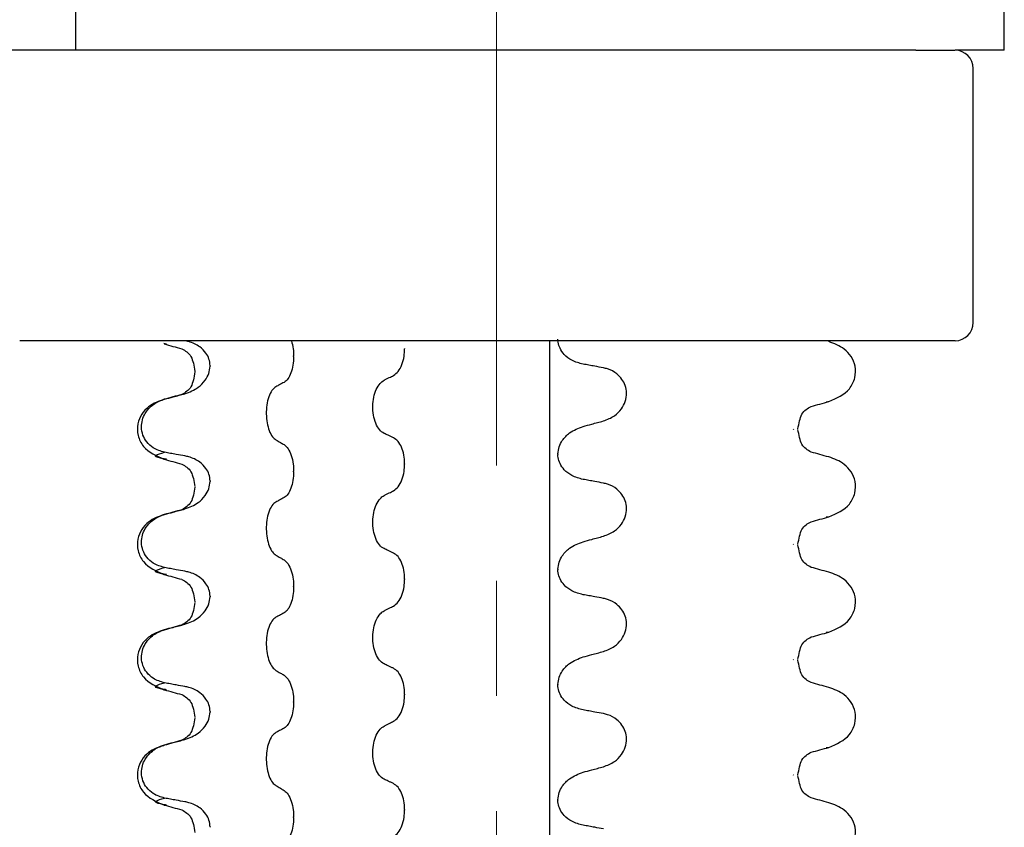
# Model space of a CAD drawing. Units: millimetres. Extents: x 501 to 1451, y 22 to 1463.
# Drawn here: x 1126 to 1181, y 1152 to 1196 of the extents above; entities that cross this region are included whole.
import ezdxf

# ---------------------------------------------------------------- set-up
doc = ezdxf.new("R2010")
doc.units = ezdxf.units.MM
doc.header["$LTSCALE"] = 5
doc.linetypes.add('SLD-Durchgehend', pattern=[0])
doc.linetypes.add('SLD-Punktstrich', pattern=[19.05, 15.24, -1.27, 1.27, -1.27])

msp = doc.modelspace()

# ---------------------------------------------------------------- hatches: boundary and pattern name
at = {"true_color": 0x191924}
h = msp.add_hatch(dxfattribs=at)
h.set_pattern_fill('ANSI31', color=250, scale=5, style=0)
edge = h.paths.add_edge_path(flags=0)
edge.add_arc((1064.202, 1046.755), 14, 270, 345, ccw=False)
edge.add_line((1064.202, 1032.755), (1044.729, 1032.755))
edge.add_arc((1044.729, 1022.755), 10, 90, 135)
edge.add_line((1037.658, 1029.826), (1023.931, 1016.098))
edge.add_arc((1029.587, 1010.441), 8, 135, 180)
edge.add_line((1021.587, 1010.441), (1021.587, 916.755))
edge.add_line((1021.587, 916.755), (1025.98, 916.755))
edge.add_line((1025.98, 916.755), (1027.587, 922.755))
edge.add_line((1027.587, 922.755), (1027.587, 1009.926))
edge.add_arc((1029.587, 1009.926), 2, 135, 180, ccw=False)
edge.add_line((1028.173, 1011.341), (1042.416, 1025.583))
edge.add_arc((1045.244, 1022.755), 4, 90, 135, ccw=False)
edge.add_line((1045.244, 1026.755), (1064.202, 1026.755))
edge.add_arc((1064.202, 1046.755), 20, 270, 345)
edge.add_line((1083.521, 1041.578), (1086.906, 1054.211))
edge.add_arc((1067.587, 1059.388), 20, 345, 360)
edge.add_line((1087.587, 1059.388), (1087.587, 1192.575))
edge.add_arc((1091.587, 1192.575), 4, 105, 180, ccw=False)
edge.add_line((1090.552, 1196.439), (1121.587, 1204.755))
edge.add_line((1121.587, 1204.755), (1165.587, 1204.755))
edge.add_line((1165.587, 1204.755), (1162.123, 1210.755))
edge.add_line((1162.123, 1210.755), (1149.587, 1210.755))
edge.add_line((1149.587, 1210.755), (1149.587, 1236.755))
edge.add_line((1149.587, 1236.755), (1144.087, 1236.755))
edge.add_arc((1144.087, 1234.955), 1.8, 90, 210)
edge.add_line((1142.529, 1234.055), (1144.087, 1231.355))
edge.add_line((1144.087, 1231.355), (1144.087, 1210.755))
edge.add_line((1144.087, 1210.755), (1134.087, 1210.755))
edge.add_line((1134.087, 1210.755), (1134.087, 1228.755))
edge.add_line((1134.087, 1228.755), (1133.284, 1231.755))
edge.add_line((1133.284, 1231.755), (1128.123, 1231.755))
edge.add_line((1128.123, 1231.755), (1127.587, 1229.755))
edge.add_line((1127.587, 1229.755), (1127.587, 1210.755))
edge.add_line((1127.587, 1210.755), (1119.587, 1210.755))
edge.add_line((1119.587, 1210.755), (1088.999, 1202.559))
edge.add_arc((1091.587, 1192.899), 10, 105, 180)
edge.add_line((1081.587, 1192.899), (1081.587, 1059.388))
edge.add_arc((1067.587, 1059.388), 14, 345, 360, ccw=False)
edge.add_line((1081.11, 1055.764), (1077.725, 1043.131))

# ---------------------------------------------------------------- linework, layer by layer
at = {"color": 250, "linetype": 'SLD-Durchgehend', "lineweight": 25, "true_color": 0x191924}
for p, q in [((1129.338, 1194.755), (1129.338, 1204.755)), ((1180.524, 1194.755), (1180.524, 1204.755)), ((1129.338, 1194.755), (1088.233, 1194.755)), ((1175.647, 1194.755), (1129.338, 1194.755)), ((1175.647, 1194.755), (1176.466, 1194.755)), ((1176.466, 1194.755), (1177.71, 1194.755)), ((1177.71, 1194.755), (1177.805, 1194.755)), ((1180.524, 1194.755), (1177.807, 1194.755)), ((1178.807, 1179.755), (1178.807, 1193.755)), ((1127.826, 1178.755), (1126.244, 1178.755)), ((1128.178, 1178.755), (1127.826, 1178.755)), ((1136.012, 1178.755), (1128.178, 1178.755)), ((1134.342, 1178.57), (1134.185, 1178.597)), ((1136.346, 1178.755), (1136.012, 1178.755)), ((1141.852, 1178.755), (1136.346, 1178.755)), ((1142.42, 1178.755), (1141.852, 1178.755)), ((1155.361, 1178.755), (1142.42, 1178.755)), ((1155.926, 1178.755), (1155.361, 1178.755)), ((1155.441, 1178.755), (1155.441, 1108.634)), ((1162.129, 1178.755), (1155.926, 1178.755)), ((1162.581, 1178.755), (1162.129, 1178.755)), ((1176.466, 1178.755), (1162.581, 1178.755)), ((1177.71, 1178.755), (1176.466, 1178.755)), ((1177.807, 1178.755), (1177.71, 1178.755)), ((1147.463, 1178.331), (1147.463, 1178.301)), ((1141.342, 1177.887), (1141.342, 1177.917)), ((1136.736, 1177.379), (1136.736, 1177.349)), ((1170.707, 1175.395), (1170.864, 1175.422)), ((1168.879, 1173.892), (1168.903, 1173.871)), ((1155.913, 1172.519), (1155.913, 1172.489)), ((1141.342, 1171.537), (1141.342, 1171.567)), ((1147.463, 1171.981), (1147.463, 1171.951)), ((1136.736, 1171.029), (1136.736, 1170.999)), ((1170.707, 1169.045), (1170.864, 1169.072)), ((1168.879, 1167.542), (1168.903, 1167.521)), ((1155.913, 1166.169), (1155.913, 1166.139)), ((1147.463, 1165.631), (1147.463, 1165.601)), ((1141.342, 1165.187), (1141.342, 1165.217)), ((1136.736, 1164.679), (1136.736, 1164.649)), ((1170.707, 1162.695), (1170.864, 1162.722)), ((1168.879, 1161.192), (1168.903, 1161.171)), ((1155.913, 1159.819), (1155.913, 1159.789)), ((1147.463, 1159.281), (1147.463, 1159.251)), ((1141.342, 1158.837), (1141.342, 1158.867)), ((1136.736, 1158.329), (1136.736, 1158.299)), ((1170.707, 1156.345), (1170.864, 1156.372)), ((1168.879, 1154.842), (1168.903, 1154.821)), ((1155.913, 1153.469), (1155.913, 1153.439)), ((1141.342, 1152.487), (1141.342, 1152.517)), ((1147.463, 1152.931), (1147.463, 1152.901)), ((1136.736, 1151.979), (1136.736, 1151.949))]:
    msp.add_line(p, q, dxfattribs=at)
at = {"color": 250, "linetype": 'SLD-Punktstrich', "lineweight": 18, "true_color": 0x191924}
msp.add_line((1152.524, 1076.634), (1152.524, 1203.685), dxfattribs=at)
at = {"color": 250, "linetype": 'SLD-Durchgehend', "lineweight": 25, "true_color": 0x191924}
for centre, start, end in [((1177.807, 1193.755), 0, 90), ((1177.807, 1179.755), 270, 0)]:
    msp.add_arc(centre, 1, start, end, dxfattribs=at)
for points, knots in [([(1134.205, 1178.574), (1134.366, 1178.53), (1134.688, 1178.442), (1135.01, 1178.354), (1135.171, 1178.31)], [0, 0, 0, 0, 0.500238, 1, 1, 1, 1]), ([(1136.736, 1177.379), (1136.723, 1177.504), (1136.699, 1177.754), (1136.496, 1178.123), (1136.125, 1178.483), (1135.704, 1178.68), (1135.418, 1178.739), (1135.347, 1178.754)], [0, 0, 0, 0, 0.163617, 0.32649, 0.558367, 0.89081, 1, 1, 1, 1]), ([(1141.218, 1178.755), (1141.257, 1178.611), (1141.328, 1178.351), (1141.338, 1178.051), (1141.342, 1177.917)], [0, 0, 0, 0, 0.552039, 1, 1, 1, 1]), ([(1157.302, 1177.464), (1157.089, 1177.52), (1156.712, 1177.62), (1156.278, 1177.948), (1156.025, 1178.301), (1155.924, 1178.607), (1155.916, 1178.782), (1155.913, 1178.839)], [0, 0, 0, 0, 0.329557, 0.58143, 0.770386, 0.9248, 1, 1, 1, 1]), ([(1170.859, 1175.403), (1171.282, 1175.588), (1171.923, 1175.869), (1172.326, 1176.699), (1172.346, 1177.548), (1171.779, 1178.371), (1171.141, 1178.596), (1170.841, 1178.703)], [0, 0, 0, 0, 0.26352, 0.399395, 0.532378, 0.779452, 1, 1, 1, 1]), ([(1135.176, 1178.309), (1135.368, 1178.202), (1135.742, 1177.994), (1135.849, 1177.37), (1135.9, 1177.066)], [0, 0, 0, 0, 0.513015, 1, 1, 1, 1]), ([(1146.848, 1176.84), (1146.938, 1176.904), (1147.118, 1177.031), (1147.322, 1177.417), (1147.443, 1177.859), (1147.457, 1178.167), (1147.463, 1178.301)], [0, 0, 0, 0, 0.267621, 0.535376, 0.798872, 1, 1, 1, 1]), ([(1141.342, 1177.887), (1141.335, 1177.725), (1141.32, 1177.4), (1141.204, 1176.969), (1141.034, 1176.625), (1140.888, 1176.515), (1140.814, 1176.459)], [0, 0, 0, 0, 0.246906, 0.493771, 0.742404, 1, 1, 1, 1]), ([(1158.421, 1177.26), (1158.261, 1177.29), (1157.995, 1177.34), (1157.622, 1177.408), (1157.409, 1177.445), (1157.302, 1177.464)], [0, 0, 0, 0, 0.428382, 0.714189, 1, 1, 1, 1]), ([(1135.9, 1177.036), (1135.849, 1176.732), (1135.742, 1176.108), (1135.367, 1175.899), (1135.174, 1175.792)], [0, 0, 0, 0, 0.487008, 1, 1, 1, 1]), ([(1135.347, 1175.835), (1135.602, 1175.931), (1136.022, 1176.089), (1136.455, 1176.521), (1136.691, 1176.931), (1136.721, 1177.214), (1136.736, 1177.349)], [0, 0, 0, 0, 0.390018, 0.641117, 0.828711, 1, 1, 1, 1]), ([(1158.421, 1174.335), (1158.633, 1174.414), (1159.006, 1174.554), (1159.413, 1174.958), (1159.646, 1175.399), (1159.718, 1175.858), (1159.64, 1176.287), (1159.452, 1176.65), (1159.129, 1176.986), (1158.762, 1177.181), (1158.5, 1177.242), (1158.421, 1177.26)], [0, 0, 0, 0, 0.170967, 0.300759, 0.406444, 0.512737, 0.604998, 0.694238, 0.792378, 0.938004, 1, 1, 1, 1]), ([(1140.814, 1176.459), (1140.772, 1176.437), (1140.688, 1176.392), (1140.539, 1176.312), (1140.431, 1176.254), (1140.365, 1176.218)], [0, 0, 0, 0, 0.279735, 0.559471, 1, 1, 1, 1]), ([(1146.326, 1173.649), (1146.238, 1173.707), (1146.062, 1173.823), (1145.857, 1174.189), (1145.729, 1174.646), (1145.693, 1175.151), (1145.748, 1175.648), (1145.888, 1176.086), (1146.089, 1176.415), (1146.251, 1176.524), (1146.326, 1176.574)], [0, 0, 0, 0, 0.12946, 0.259026, 0.386034, 0.510704, 0.634919, 0.760579, 0.889083, 1, 1, 1, 1]), ([(1146.326, 1176.574), (1146.374, 1176.599), (1146.471, 1176.648), (1146.645, 1176.737), (1146.771, 1176.801), (1146.848, 1176.84)], [0, 0, 0, 0, 0.277993, 0.555986, 1, 1, 1, 1]), ([(1134.228, 1175.533), (1134.385, 1175.576), (1134.651, 1175.648), (1135.024, 1175.749), (1135.239, 1175.807), (1135.347, 1175.835)], [0, 0, 0, 0, 0.422303, 0.711151, 1, 1, 1, 1]), ([(1140.365, 1176.218), (1140.289, 1176.161), (1140.138, 1176.045), (1139.962, 1175.679), (1139.853, 1175.222), (1139.821, 1174.717), (1139.868, 1174.22), (1139.989, 1173.782), (1140.162, 1173.453), (1140.301, 1173.344), (1140.365, 1173.294)], [0, 0, 0, 0, 0.12946, 0.259026, 0.386034, 0.510704, 0.634919, 0.760579, 0.889083, 1, 1, 1, 1]), ([(1134.208, 1175.528), (1133.908, 1175.421), (1133.27, 1175.196), (1132.703, 1174.373), (1132.723, 1173.524), (1133.126, 1172.694), (1133.767, 1172.413), (1134.19, 1172.228)], [0, 0, 0, 0, 0.220548, 0.467622, 0.600605, 0.73648, 1, 1, 1, 1]), ([(1134.228, 1172.608), (1134.011, 1172.672), (1133.645, 1172.78), (1133.244, 1173.148), (1133.016, 1173.548), (1132.934, 1173.978), (1132.989, 1174.398), (1133.156, 1174.781), (1133.47, 1175.164), (1133.852, 1175.413), (1134.137, 1175.504), (1134.228, 1175.533)], [0, 0, 0, 0, 0.171318, 0.289077, 0.388005, 0.48735, 0.577007, 0.668, 0.771082, 0.926875, 1, 1, 1, 1]), ([(1135.174, 1175.792), (1135.013, 1175.748), (1134.691, 1175.66), (1134.368, 1175.571), (1134.207, 1175.527)], [0, 0, 0, 0, 0.499742, 1, 1, 1, 1]), ([(1169.878, 1175.135), (1170.039, 1175.179), (1170.361, 1175.267), (1170.683, 1175.355), (1170.844, 1175.399)], [0, 0, 0, 0, 0.499762, 1, 1, 1, 1]), ([(1169.148, 1173.891), (1169.2, 1174.195), (1169.307, 1174.819), (1169.681, 1175.027), (1169.873, 1175.134)], [0, 0, 0, 0, 0.486985, 1, 1, 1, 1]), ([(1157.302, 1174.032), (1157.459, 1174.075), (1157.725, 1174.146), (1158.098, 1174.247), (1158.313, 1174.305), (1158.421, 1174.335)], [0, 0, 0, 0, 0.4223031, 0.7111513, 1, 1, 1, 1]), ([(1146.848, 1173.408), (1146.8, 1173.431), (1146.702, 1173.476), (1146.528, 1173.556), (1146.403, 1173.614), (1146.326, 1173.649)], [0, 0, 0, 0, 0.279735, 0.559471, 1, 1, 1, 1]), ([(1155.913, 1172.519), (1155.928, 1172.654), (1155.956, 1172.922), (1156.182, 1173.331), (1156.611, 1173.772), (1157.043, 1173.935), (1157.302, 1174.032)], [0, 0, 0, 0, 0.170713, 0.340171, 0.604694, 1, 1, 1, 1]), ([(1169.875, 1172.617), (1169.682, 1172.724), (1169.307, 1172.933), (1169.2, 1173.557), (1169.148, 1173.861)], [0, 0, 0, 0, 0.512992, 1, 1, 1, 1]), ([(1140.365, 1173.294), (1140.407, 1173.269), (1140.49, 1173.22), (1140.64, 1173.131), (1140.748, 1173.067), (1140.814, 1173.028)], [0, 0, 0, 0, 0.277993, 0.555986, 1, 1, 1, 1]), ([(1147.463, 1171.981), (1147.454, 1172.143), (1147.437, 1172.468), (1147.303, 1172.899), (1147.104, 1173.242), (1146.935, 1173.352), (1146.848, 1173.408)], [0, 0, 0, 0, 0.246905, 0.493769, 0.742403, 1, 1, 1, 1]), ([(1134.342, 1172.22), (1134.245, 1172.236), (1133.371, 1172.375), (1133.825, 1172.498), (1134.228, 1172.608)], [0, 0, 0, 0, 0.110908, 1, 1, 1, 1]), ([(1135.347, 1172.404), (1135.187, 1172.432), (1134.921, 1172.479), (1134.548, 1172.548), (1134.334, 1172.588), (1134.228, 1172.608)], [0, 0, 0, 0, 0.428382, 0.714189, 1, 1, 1, 1]), ([(1140.814, 1173.028), (1140.891, 1172.964), (1141.046, 1172.837), (1141.221, 1172.451), (1141.326, 1172.009), (1141.337, 1171.7), (1141.342, 1171.567)], [0, 0, 0, 0, 0.267622, 0.53538, 0.798875, 1, 1, 1, 1]), ([(1170.842, 1172.352), (1170.681, 1172.396), (1170.358, 1172.485), (1170.036, 1172.573), (1169.875, 1172.617)], [0, 0, 0, 0, 0.500258, 1, 1, 1, 1]), ([(1134.205, 1172.224), (1134.366, 1172.18), (1134.688, 1172.092), (1135.01, 1172.004), (1135.171, 1171.96)], [0, 0, 0, 0, 0.500238, 1, 1, 1, 1]), ([(1136.736, 1171.029), (1136.723, 1171.154), (1136.699, 1171.404), (1136.496, 1171.773), (1136.125, 1172.133), (1135.704, 1172.33), (1135.418, 1172.389), (1135.347, 1172.404)], [0, 0, 0, 0, 0.1636171, 0.3264897, 0.5583668, 0.8908097, 1, 1, 1, 1]), ([(1157.302, 1171.114), (1157.089, 1171.17), (1156.712, 1171.27), (1156.278, 1171.598), (1156.025, 1171.951), (1155.924, 1172.257), (1155.916, 1172.432), (1155.913, 1172.489)], [0, 0, 0, 0, 0.329557, 0.58143, 0.770386, 0.9248, 1, 1, 1, 1]), ([(1170.859, 1169.053), (1171.282, 1169.238), (1171.923, 1169.519), (1172.326, 1170.349), (1172.346, 1171.198), (1171.779, 1172.021), (1171.141, 1172.246), (1170.841, 1172.353)], [0, 0, 0, 0, 0.26352, 0.399395, 0.532378, 0.779452, 1, 1, 1, 1]), ([(1135.176, 1171.959), (1135.368, 1171.852), (1135.742, 1171.644), (1135.849, 1171.02), (1135.9, 1170.716)], [0, 0, 0, 0, 0.513015, 1, 1, 1, 1]), ([(1141.342, 1171.537), (1141.335, 1171.375), (1141.32, 1171.05), (1141.204, 1170.619), (1141.034, 1170.275), (1140.888, 1170.165), (1140.814, 1170.109)], [0, 0, 0, 0, 0.246906, 0.493771, 0.742404, 1, 1, 1, 1]), ([(1146.848, 1170.49), (1146.938, 1170.554), (1147.118, 1170.681), (1147.322, 1171.067), (1147.443, 1171.509), (1147.457, 1171.817), (1147.463, 1171.951)], [0, 0, 0, 0, 0.267621, 0.535376, 0.798872, 1, 1, 1, 1]), ([(1135.347, 1169.485), (1135.602, 1169.581), (1136.022, 1169.739), (1136.455, 1170.171), (1136.691, 1170.581), (1136.721, 1170.864), (1136.736, 1170.999)], [0, 0, 0, 0, 0.3900176, 0.6411166, 0.8287107, 1, 1, 1, 1]), ([(1158.421, 1170.91), (1158.261, 1170.94), (1157.995, 1170.99), (1157.622, 1171.058), (1157.409, 1171.095), (1157.302, 1171.114)], [0, 0, 0, 0, 0.428382, 0.714189, 1, 1, 1, 1]), ([(1135.9, 1170.686), (1135.849, 1170.382), (1135.742, 1169.758), (1135.367, 1169.549), (1135.174, 1169.442)], [0, 0, 0, 0, 0.487008, 1, 1, 1, 1]), ([(1146.326, 1170.224), (1146.374, 1170.249), (1146.471, 1170.298), (1146.645, 1170.387), (1146.771, 1170.451), (1146.848, 1170.49)], [0, 0, 0, 0, 0.277993, 0.555986, 1, 1, 1, 1]), ([(1158.421, 1167.985), (1158.633, 1168.064), (1159.006, 1168.204), (1159.413, 1168.608), (1159.646, 1169.049), (1159.718, 1169.508), (1159.64, 1169.937), (1159.452, 1170.3), (1159.129, 1170.636), (1158.762, 1170.831), (1158.5, 1170.892), (1158.421, 1170.91)], [0, 0, 0, 0, 0.170967, 0.300759, 0.406444, 0.512737, 0.604998, 0.694238, 0.792378, 0.938004, 1, 1, 1, 1]), ([(1140.365, 1169.868), (1140.289, 1169.811), (1140.138, 1169.695), (1139.962, 1169.329), (1139.853, 1168.872), (1139.821, 1168.367), (1139.868, 1167.87), (1139.989, 1167.432), (1140.162, 1167.103), (1140.301, 1166.994), (1140.365, 1166.944)], [0, 0, 0, 0, 0.12946, 0.259026, 0.386034, 0.510704, 0.634919, 0.760579, 0.889083, 1, 1, 1, 1]), ([(1140.814, 1170.109), (1140.772, 1170.087), (1140.688, 1170.042), (1140.539, 1169.962), (1140.431, 1169.904), (1140.365, 1169.868)], [0, 0, 0, 0, 0.279735, 0.559471, 1, 1, 1, 1]), ([(1146.326, 1167.299), (1146.238, 1167.357), (1146.062, 1167.473), (1145.857, 1167.839), (1145.729, 1168.296), (1145.693, 1168.801), (1145.748, 1169.298), (1145.888, 1169.736), (1146.089, 1170.065), (1146.251, 1170.174), (1146.326, 1170.224)], [0, 0, 0, 0, 0.12946, 0.259026, 0.386034, 0.510704, 0.634919, 0.760579, 0.889083, 1, 1, 1, 1]), ([(1135.174, 1169.442), (1135.013, 1169.398), (1134.691, 1169.31), (1134.368, 1169.221), (1134.207, 1169.177)], [0, 0, 0, 0, 0.4997421, 1, 1, 1, 1]), ([(1134.228, 1169.183), (1134.385, 1169.226), (1134.651, 1169.298), (1135.024, 1169.399), (1135.239, 1169.457), (1135.347, 1169.485)], [0, 0, 0, 0, 0.422303, 0.711151, 1, 1, 1, 1]), ([(1134.208, 1169.178), (1133.908, 1169.071), (1133.27, 1168.846), (1132.703, 1168.023), (1132.723, 1167.174), (1133.126, 1166.344), (1133.767, 1166.063), (1134.19, 1165.878)], [0, 0, 0, 0, 0.220548, 0.467622, 0.600605, 0.73648, 1, 1, 1, 1]), ([(1134.228, 1166.258), (1134.011, 1166.322), (1133.645, 1166.43), (1133.244, 1166.798), (1133.016, 1167.198), (1132.934, 1167.628), (1132.989, 1168.048), (1133.156, 1168.431), (1133.47, 1168.814), (1133.852, 1169.063), (1134.137, 1169.154), (1134.228, 1169.183)], [0, 0, 0, 0, 0.171318, 0.289077, 0.388005, 0.48735, 0.577007, 0.668, 0.771082, 0.926875, 1, 1, 1, 1]), ([(1169.148, 1167.541), (1169.2, 1167.845), (1169.307, 1168.469), (1169.681, 1168.677), (1169.873, 1168.784)], [0, 0, 0, 0, 0.486985, 1, 1, 1, 1]), ([(1169.878, 1168.785), (1170.039, 1168.829), (1170.361, 1168.917), (1170.683, 1169.005), (1170.844, 1169.049)], [0, 0, 0, 0, 0.499762, 1, 1, 1, 1]), ([(1155.913, 1166.169), (1155.928, 1166.304), (1155.956, 1166.572), (1156.182, 1166.981), (1156.611, 1167.422), (1157.043, 1167.585), (1157.302, 1167.682)], [0, 0, 0, 0, 0.170713, 0.340171, 0.604694, 1, 1, 1, 1]), ([(1157.302, 1167.682), (1157.459, 1167.725), (1157.725, 1167.796), (1158.098, 1167.897), (1158.313, 1167.955), (1158.421, 1167.985)], [0, 0, 0, 0, 0.4223031, 0.7111513, 1, 1, 1, 1]), ([(1146.848, 1167.058), (1146.8, 1167.081), (1146.702, 1167.126), (1146.528, 1167.206), (1146.403, 1167.264), (1146.326, 1167.299)], [0, 0, 0, 0, 0.279735, 0.559471, 1, 1, 1, 1]), ([(1169.875, 1166.267), (1169.682, 1166.374), (1169.307, 1166.583), (1169.2, 1167.207), (1169.148, 1167.511)], [0, 0, 0, 0, 0.512992, 1, 1, 1, 1]), ([(1140.365, 1166.944), (1140.407, 1166.919), (1140.49, 1166.87), (1140.64, 1166.781), (1140.748, 1166.717), (1140.814, 1166.678)], [0, 0, 0, 0, 0.277993, 0.555986, 1, 1, 1, 1]), ([(1140.814, 1166.678), (1140.891, 1166.614), (1141.046, 1166.487), (1141.221, 1166.101), (1141.326, 1165.659), (1141.337, 1165.35), (1141.342, 1165.217)], [0, 0, 0, 0, 0.267622, 0.53538, 0.798875, 1, 1, 1, 1]), ([(1147.463, 1165.631), (1147.454, 1165.793), (1147.437, 1166.118), (1147.303, 1166.549), (1147.104, 1166.892), (1146.935, 1167.002), (1146.848, 1167.058)], [0, 0, 0, 0, 0.246905, 0.493769, 0.742403, 1, 1, 1, 1]), ([(1134.342, 1165.87), (1134.245, 1165.886), (1133.371, 1166.025), (1133.825, 1166.148), (1134.228, 1166.258)], [0, 0, 0, 0, 0.110908, 1, 1, 1, 1]), ([(1135.347, 1166.054), (1135.187, 1166.082), (1134.921, 1166.129), (1134.548, 1166.198), (1134.334, 1166.238), (1134.228, 1166.258)], [0, 0, 0, 0, 0.4283819, 0.7141891, 1, 1, 1, 1]), ([(1136.736, 1164.679), (1136.723, 1164.804), (1136.699, 1165.054), (1136.496, 1165.423), (1136.125, 1165.783), (1135.704, 1165.98), (1135.418, 1166.039), (1135.347, 1166.054)], [0, 0, 0, 0, 0.163617, 0.32649, 0.558367, 0.89081, 1, 1, 1, 1]), ([(1157.302, 1164.764), (1157.089, 1164.82), (1156.712, 1164.92), (1156.278, 1165.248), (1156.025, 1165.601), (1155.924, 1165.907), (1155.916, 1166.082), (1155.913, 1166.139)], [0, 0, 0, 0, 0.329557, 0.58143, 0.770386, 0.9248, 1, 1, 1, 1]), ([(1170.842, 1166.002), (1170.681, 1166.046), (1170.358, 1166.135), (1170.036, 1166.223), (1169.875, 1166.267)], [0, 0, 0, 0, 0.500258, 1, 1, 1, 1]), ([(1134.205, 1165.874), (1134.366, 1165.83), (1134.688, 1165.742), (1135.01, 1165.654), (1135.171, 1165.61)], [0, 0, 0, 0, 0.500238, 1, 1, 1, 1]), ([(1135.176, 1165.609), (1135.368, 1165.502), (1135.742, 1165.294), (1135.849, 1164.67), (1135.9, 1164.366)], [0, 0, 0, 0, 0.513015, 1, 1, 1, 1]), ([(1146.848, 1164.14), (1146.938, 1164.204), (1147.118, 1164.331), (1147.322, 1164.717), (1147.443, 1165.159), (1147.457, 1165.467), (1147.463, 1165.601)], [0, 0, 0, 0, 0.267621, 0.535376, 0.798872, 1, 1, 1, 1]), ([(1170.859, 1162.703), (1171.282, 1162.888), (1171.923, 1163.169), (1172.326, 1163.999), (1172.346, 1164.848), (1171.779, 1165.671), (1171.141, 1165.896), (1170.841, 1166.003)], [0, 0, 0, 0, 0.26352, 0.399395, 0.532378, 0.779452, 1, 1, 1, 1]), ([(1141.342, 1165.187), (1141.335, 1165.025), (1141.32, 1164.7), (1141.204, 1164.269), (1141.034, 1163.925), (1140.888, 1163.815), (1140.814, 1163.759)], [0, 0, 0, 0, 0.246906, 0.493771, 0.742404, 1, 1, 1, 1]), ([(1135.347, 1163.135), (1135.602, 1163.231), (1136.022, 1163.389), (1136.455, 1163.821), (1136.691, 1164.231), (1136.721, 1164.514), (1136.736, 1164.649)], [0, 0, 0, 0, 0.390018, 0.641117, 0.828711, 1, 1, 1, 1]), ([(1158.421, 1164.56), (1158.261, 1164.59), (1157.995, 1164.64), (1157.622, 1164.708), (1157.409, 1164.745), (1157.302, 1164.764)], [0, 0, 0, 0, 0.428382, 0.714189, 1, 1, 1, 1]), ([(1158.421, 1161.635), (1158.633, 1161.714), (1159.006, 1161.854), (1159.413, 1162.258), (1159.646, 1162.699), (1159.718, 1163.158), (1159.64, 1163.587), (1159.452, 1163.95), (1159.129, 1164.286), (1158.762, 1164.481), (1158.5, 1164.542), (1158.421, 1164.56)], [0, 0, 0, 0, 0.170967, 0.300759, 0.406444, 0.512737, 0.604998, 0.694238, 0.792378, 0.938004, 1, 1, 1, 1]), ([(1135.9, 1164.336), (1135.849, 1164.032), (1135.742, 1163.408), (1135.367, 1163.199), (1135.174, 1163.092)], [0, 0, 0, 0, 0.487008, 1, 1, 1, 1]), ([(1146.326, 1160.949), (1146.238, 1161.007), (1146.062, 1161.123), (1145.857, 1161.489), (1145.729, 1161.946), (1145.693, 1162.451), (1145.748, 1162.948), (1145.888, 1163.386), (1146.089, 1163.715), (1146.251, 1163.824), (1146.326, 1163.874)], [0, 0, 0, 0, 0.12946, 0.259026, 0.386034, 0.510704, 0.634919, 0.760579, 0.889083, 1, 1, 1, 1]), ([(1146.326, 1163.874), (1146.374, 1163.899), (1146.471, 1163.948), (1146.645, 1164.037), (1146.771, 1164.101), (1146.848, 1164.14)], [0, 0, 0, 0, 0.277993, 0.555986, 1, 1, 1, 1]), ([(1140.365, 1163.518), (1140.289, 1163.461), (1140.138, 1163.345), (1139.962, 1162.979), (1139.853, 1162.522), (1139.821, 1162.017), (1139.868, 1161.52), (1139.989, 1161.082), (1140.162, 1160.753), (1140.301, 1160.644), (1140.365, 1160.594)], [0, 0, 0, 0, 0.12946, 0.259026, 0.386034, 0.510704, 0.634919, 0.760579, 0.889083, 1, 1, 1, 1]), ([(1140.814, 1163.759), (1140.772, 1163.737), (1140.688, 1163.692), (1140.539, 1163.612), (1140.431, 1163.554), (1140.365, 1163.518)], [0, 0, 0, 0, 0.279735, 0.559471, 1, 1, 1, 1]), ([(1134.208, 1162.828), (1133.908, 1162.721), (1133.27, 1162.496), (1132.703, 1161.673), (1132.723, 1160.824), (1133.126, 1159.994), (1133.767, 1159.713), (1134.19, 1159.528)], [0, 0, 0, 0, 0.220548, 0.467622, 0.600605, 0.73648, 1, 1, 1, 1]), ([(1134.228, 1159.908), (1134.011, 1159.972), (1133.645, 1160.08), (1133.244, 1160.448), (1133.016, 1160.848), (1132.934, 1161.278), (1132.989, 1161.698), (1133.156, 1162.081), (1133.47, 1162.464), (1133.852, 1162.713), (1134.137, 1162.804), (1134.228, 1162.833)], [0, 0, 0, 0, 0.171318, 0.289077, 0.388005, 0.48735, 0.577007, 0.668, 0.771082, 0.926875, 1, 1, 1, 1]), ([(1135.174, 1163.092), (1135.013, 1163.048), (1134.691, 1162.96), (1134.368, 1162.871), (1134.207, 1162.827)], [0, 0, 0, 0, 0.499742, 1, 1, 1, 1]), ([(1134.228, 1162.833), (1134.385, 1162.876), (1134.651, 1162.948), (1135.024, 1163.049), (1135.239, 1163.107), (1135.347, 1163.135)], [0, 0, 0, 0, 0.422303, 0.711151, 1, 1, 1, 1]), ([(1169.148, 1161.191), (1169.2, 1161.495), (1169.307, 1162.119), (1169.681, 1162.327), (1169.873, 1162.434)], [0, 0, 0, 0, 0.486985, 1, 1, 1, 1]), ([(1169.878, 1162.435), (1170.039, 1162.479), (1170.361, 1162.567), (1170.683, 1162.655), (1170.844, 1162.699)], [0, 0, 0, 0, 0.499762, 1, 1, 1, 1]), ([(1155.913, 1159.819), (1155.928, 1159.954), (1155.956, 1160.222), (1156.182, 1160.631), (1156.611, 1161.072), (1157.043, 1161.235), (1157.302, 1161.332)], [0, 0, 0, 0, 0.170713, 0.340171, 0.604694, 1, 1, 1, 1]), ([(1157.302, 1161.332), (1157.459, 1161.375), (1157.725, 1161.446), (1158.098, 1161.547), (1158.313, 1161.605), (1158.421, 1161.635)], [0, 0, 0, 0, 0.422303, 0.711151, 1, 1, 1, 1]), ([(1169.875, 1159.917), (1169.682, 1160.024), (1169.307, 1160.233), (1169.2, 1160.857), (1169.148, 1161.161)], [0, 0, 0, 0, 0.512992, 1, 1, 1, 1]), ([(1146.848, 1160.708), (1146.8, 1160.731), (1146.702, 1160.776), (1146.528, 1160.856), (1146.403, 1160.914), (1146.326, 1160.949)], [0, 0, 0, 0, 0.279735, 0.559471, 1, 1, 1, 1]), ([(1147.463, 1159.281), (1147.454, 1159.443), (1147.437, 1159.768), (1147.303, 1160.199), (1147.104, 1160.542), (1146.935, 1160.652), (1146.848, 1160.708)], [0, 0, 0, 0, 0.246905, 0.493769, 0.742403, 1, 1, 1, 1]), ([(1140.365, 1160.594), (1140.407, 1160.569), (1140.49, 1160.52), (1140.64, 1160.431), (1140.748, 1160.367), (1140.814, 1160.328)], [0, 0, 0, 0, 0.277993, 0.555986, 1, 1, 1, 1]), ([(1140.814, 1160.328), (1140.891, 1160.264), (1141.046, 1160.137), (1141.221, 1159.751), (1141.326, 1159.309), (1141.337, 1159), (1141.342, 1158.867)], [0, 0, 0, 0, 0.267622, 0.53538, 0.798875, 1, 1, 1, 1]), ([(1134.342, 1159.52), (1134.245, 1159.536), (1133.371, 1159.675), (1133.825, 1159.798), (1134.228, 1159.908)], [0, 0, 0, 0, 0.1109081, 1, 1, 1, 1]), ([(1135.347, 1159.704), (1135.187, 1159.732), (1134.921, 1159.779), (1134.548, 1159.848), (1134.334, 1159.888), (1134.228, 1159.908)], [0, 0, 0, 0, 0.428382, 0.714189, 1, 1, 1, 1]), ([(1136.736, 1158.329), (1136.723, 1158.454), (1136.699, 1158.704), (1136.496, 1159.073), (1136.125, 1159.433), (1135.704, 1159.63), (1135.418, 1159.689), (1135.347, 1159.704)], [0, 0, 0, 0, 0.163617, 0.32649, 0.558367, 0.89081, 1, 1, 1, 1]), ([(1157.302, 1158.414), (1157.089, 1158.47), (1156.712, 1158.57), (1156.278, 1158.898), (1156.025, 1159.251), (1155.924, 1159.557), (1155.916, 1159.732), (1155.913, 1159.789)], [0, 0, 0, 0, 0.329557, 0.58143, 0.770386, 0.9248, 1, 1, 1, 1]), ([(1170.842, 1159.652), (1170.681, 1159.696), (1170.358, 1159.785), (1170.036, 1159.873), (1169.875, 1159.917)], [0, 0, 0, 0, 0.500258, 1, 1, 1, 1]), ([(1170.859, 1156.353), (1171.282, 1156.538), (1171.923, 1156.819), (1172.326, 1157.649), (1172.346, 1158.498), (1171.779, 1159.321), (1171.141, 1159.546), (1170.841, 1159.653)], [0, 0, 0, 0, 0.26352, 0.399395, 0.532378, 0.779452, 1, 1, 1, 1]), ([(1134.205, 1159.524), (1134.366, 1159.48), (1134.688, 1159.392), (1135.01, 1159.304), (1135.171, 1159.26)], [0, 0, 0, 0, 0.500238, 1, 1, 1, 1]), ([(1135.176, 1159.259), (1135.368, 1159.152), (1135.742, 1158.944), (1135.849, 1158.32), (1135.9, 1158.016)], [0, 0, 0, 0, 0.513015, 1, 1, 1, 1]), ([(1146.848, 1157.79), (1146.938, 1157.854), (1147.118, 1157.981), (1147.322, 1158.367), (1147.443, 1158.809), (1147.457, 1159.117), (1147.463, 1159.251)], [0, 0, 0, 0, 0.267621, 0.535376, 0.798872, 1, 1, 1, 1]), ([(1141.342, 1158.837), (1141.335, 1158.675), (1141.32, 1158.35), (1141.204, 1157.919), (1141.034, 1157.575), (1140.888, 1157.465), (1140.814, 1157.409)], [0, 0, 0, 0, 0.246906, 0.493771, 0.742404, 1, 1, 1, 1]), ([(1135.9, 1157.986), (1135.849, 1157.682), (1135.742, 1157.058), (1135.367, 1156.849), (1135.174, 1156.742)], [0, 0, 0, 0, 0.487008, 1, 1, 1, 1]), ([(1135.347, 1156.785), (1135.602, 1156.881), (1136.022, 1157.039), (1136.455, 1157.471), (1136.691, 1157.881), (1136.721, 1158.164), (1136.736, 1158.299)], [0, 0, 0, 0, 0.390018, 0.641117, 0.828711, 1, 1, 1, 1]), ([(1158.421, 1158.21), (1158.261, 1158.24), (1157.995, 1158.29), (1157.622, 1158.358), (1157.409, 1158.395), (1157.302, 1158.414)], [0, 0, 0, 0, 0.428382, 0.714189, 1, 1, 1, 1]), ([(1158.421, 1155.285), (1158.633, 1155.364), (1159.006, 1155.504), (1159.413, 1155.908), (1159.646, 1156.349), (1159.718, 1156.808), (1159.64, 1157.237), (1159.452, 1157.6), (1159.129, 1157.936), (1158.762, 1158.131), (1158.5, 1158.192), (1158.421, 1158.21)], [0, 0, 0, 0, 0.170967, 0.300759, 0.406444, 0.512737, 0.604998, 0.694238, 0.792378, 0.938004, 1, 1, 1, 1]), ([(1140.814, 1157.409), (1140.772, 1157.387), (1140.688, 1157.342), (1140.539, 1157.262), (1140.431, 1157.204), (1140.365, 1157.168)], [0, 0, 0, 0, 0.279735, 0.559471, 1, 1, 1, 1]), ([(1146.326, 1154.599), (1146.238, 1154.657), (1146.062, 1154.773), (1145.857, 1155.139), (1145.729, 1155.596), (1145.693, 1156.101), (1145.748, 1156.598), (1145.888, 1157.036), (1146.089, 1157.365), (1146.251, 1157.474), (1146.326, 1157.524)], [0, 0, 0, 0, 0.12946, 0.259026, 0.386034, 0.510704, 0.634919, 0.760579, 0.889083, 1, 1, 1, 1]), ([(1146.326, 1157.524), (1146.374, 1157.549), (1146.471, 1157.598), (1146.645, 1157.687), (1146.771, 1157.751), (1146.848, 1157.79)], [0, 0, 0, 0, 0.277993, 0.555986, 1, 1, 1, 1]), ([(1140.365, 1157.168), (1140.289, 1157.111), (1140.138, 1156.995), (1139.962, 1156.629), (1139.853, 1156.172), (1139.821, 1155.667), (1139.868, 1155.17), (1139.989, 1154.732), (1140.162, 1154.403), (1140.301, 1154.294), (1140.365, 1154.244)], [0, 0, 0, 0, 0.12946, 0.259026, 0.386034, 0.510704, 0.634919, 0.760579, 0.889083, 1, 1, 1, 1]), ([(1134.208, 1156.478), (1133.908, 1156.371), (1133.27, 1156.146), (1132.703, 1155.323), (1132.723, 1154.474), (1133.126, 1153.644), (1133.767, 1153.363), (1134.19, 1153.178)], [0, 0, 0, 0, 0.220548, 0.467622, 0.600605, 0.73648, 1, 1, 1, 1]), ([(1134.228, 1153.558), (1134.011, 1153.622), (1133.645, 1153.73), (1133.244, 1154.098), (1133.016, 1154.498), (1132.934, 1154.928), (1132.989, 1155.348), (1133.156, 1155.731), (1133.47, 1156.114), (1133.852, 1156.363), (1134.137, 1156.454), (1134.228, 1156.483)], [0, 0, 0, 0, 0.171318, 0.289077, 0.388005, 0.48735, 0.577007, 0.668, 0.771082, 0.926875, 1, 1, 1, 1]), ([(1135.174, 1156.742), (1135.013, 1156.698), (1134.691, 1156.61), (1134.368, 1156.521), (1134.207, 1156.477)], [0, 0, 0, 0, 0.499742, 1, 1, 1, 1]), ([(1134.228, 1156.483), (1134.385, 1156.526), (1134.651, 1156.598), (1135.024, 1156.699), (1135.239, 1156.757), (1135.347, 1156.785)], [0, 0, 0, 0, 0.422303, 0.711151, 1, 1, 1, 1]), ([(1169.878, 1156.085), (1170.039, 1156.129), (1170.361, 1156.217), (1170.683, 1156.305), (1170.844, 1156.349)], [0, 0, 0, 0, 0.499762, 1, 1, 1, 1]), ([(1169.148, 1154.841), (1169.2, 1155.145), (1169.307, 1155.769), (1169.681, 1155.977), (1169.873, 1156.084)], [0, 0, 0, 0, 0.486985, 1, 1, 1, 1]), ([(1157.302, 1154.982), (1157.459, 1155.025), (1157.725, 1155.096), (1158.098, 1155.197), (1158.313, 1155.255), (1158.421, 1155.285)], [0, 0, 0, 0, 0.4223031, 0.7111513, 1, 1, 1, 1]), ([(1155.913, 1153.469), (1155.928, 1153.604), (1155.956, 1153.872), (1156.182, 1154.281), (1156.611, 1154.722), (1157.043, 1154.885), (1157.302, 1154.982)], [0, 0, 0, 0, 0.170713, 0.340171, 0.604694, 1, 1, 1, 1]), ([(1169.875, 1153.567), (1169.682, 1153.674), (1169.307, 1153.883), (1169.2, 1154.507), (1169.148, 1154.811)], [0, 0, 0, 0, 0.512992, 1, 1, 1, 1]), ([(1140.365, 1154.244), (1140.407, 1154.219), (1140.49, 1154.17), (1140.64, 1154.081), (1140.748, 1154.017), (1140.814, 1153.978)], [0, 0, 0, 0, 0.277993, 0.555986, 1, 1, 1, 1]), ([(1146.848, 1154.358), (1146.8, 1154.381), (1146.702, 1154.426), (1146.528, 1154.506), (1146.403, 1154.564), (1146.326, 1154.599)], [0, 0, 0, 0, 0.279735, 0.559471, 1, 1, 1, 1]), ([(1147.463, 1152.931), (1147.454, 1153.093), (1147.437, 1153.418), (1147.303, 1153.849), (1147.104, 1154.192), (1146.935, 1154.302), (1146.848, 1154.358)], [0, 0, 0, 0, 0.246905, 0.493769, 0.742403, 1, 1, 1, 1]), ([(1134.342, 1153.17), (1134.245, 1153.186), (1133.371, 1153.325), (1133.825, 1153.448), (1134.228, 1153.558)], [0, 0, 0, 0, 0.1109081, 1, 1, 1, 1]), ([(1135.347, 1153.354), (1135.187, 1153.382), (1134.921, 1153.429), (1134.548, 1153.498), (1134.334, 1153.538), (1134.228, 1153.558)], [0, 0, 0, 0, 0.428382, 0.714189, 1, 1, 1, 1]), ([(1140.814, 1153.978), (1140.891, 1153.914), (1141.046, 1153.787), (1141.221, 1153.401), (1141.326, 1152.959), (1141.337, 1152.65), (1141.342, 1152.517)], [0, 0, 0, 0, 0.267622, 0.53538, 0.798875, 1, 1, 1, 1]), ([(1170.842, 1153.302), (1170.681, 1153.346), (1170.358, 1153.435), (1170.036, 1153.523), (1169.875, 1153.567)], [0, 0, 0, 0, 0.500258, 1, 1, 1, 1]), ([(1134.205, 1153.174), (1134.366, 1153.13), (1134.688, 1153.042), (1135.01, 1152.954), (1135.171, 1152.91)], [0, 0, 0, 0, 0.500238, 1, 1, 1, 1]), ([(1136.736, 1151.979), (1136.723, 1152.104), (1136.699, 1152.354), (1136.496, 1152.723), (1136.125, 1153.083), (1135.704, 1153.28), (1135.418, 1153.339), (1135.347, 1153.354)], [0, 0, 0, 0, 0.163617, 0.32649, 0.558367, 0.89081, 1, 1, 1, 1]), ([(1157.302, 1152.064), (1157.089, 1152.12), (1156.712, 1152.22), (1156.278, 1152.548), (1156.025, 1152.901), (1155.924, 1153.207), (1155.916, 1153.382), (1155.913, 1153.439)], [0, 0, 0, 0, 0.329557, 0.58143, 0.770386, 0.9248, 1, 1, 1, 1]), ([(1170.859, 1150.003), (1171.282, 1150.188), (1171.923, 1150.469), (1172.326, 1151.299), (1172.346, 1152.148), (1171.779, 1152.971), (1171.141, 1153.196), (1170.841, 1153.303)], [0, 0, 0, 0, 0.2635204, 0.3993946, 0.5323782, 0.7794516, 1, 1, 1, 1]), ([(1135.176, 1152.909), (1135.368, 1152.802), (1135.742, 1152.594), (1135.849, 1151.97), (1135.9, 1151.666)], [0, 0, 0, 0, 0.513015, 1, 1, 1, 1]), ([(1141.342, 1152.487), (1141.335, 1152.325), (1141.32, 1152), (1141.204, 1151.569), (1141.034, 1151.225), (1140.888, 1151.115), (1140.814, 1151.059)], [0, 0, 0, 0, 0.246906, 0.493771, 0.742404, 1, 1, 1, 1]), ([(1146.848, 1151.44), (1146.938, 1151.504), (1147.118, 1151.631), (1147.322, 1152.017), (1147.443, 1152.459), (1147.457, 1152.767), (1147.463, 1152.901)], [0, 0, 0, 0, 0.267621, 0.535376, 0.798872, 1, 1, 1, 1]), ([(1158.421, 1151.86), (1158.261, 1151.89), (1157.995, 1151.94), (1157.622, 1152.008), (1157.409, 1152.045), (1157.302, 1152.064)], [0, 0, 0, 0, 0.428382, 0.714189, 1, 1, 1, 1])]:
    msp.add_open_spline(points, degree=3, knots=knots, dxfattribs=at)

doc.saveas('drawing.dxf')
